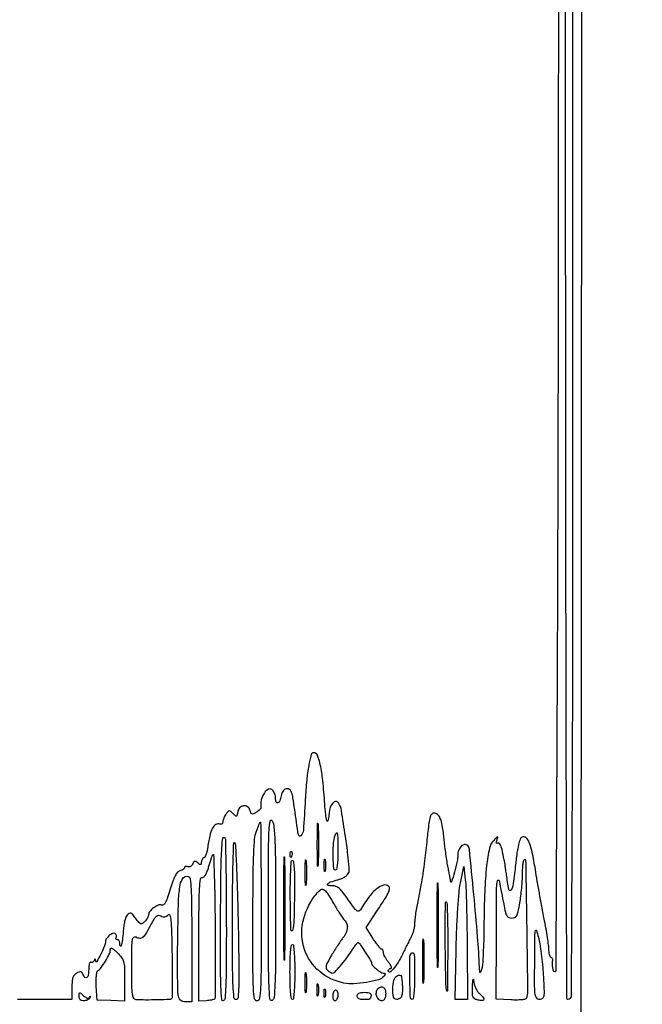
# Model space of a CAD drawing. Extents: x 13 to 255, y 6 to 203.
# Drawn here: x 67 to 89, y 133 to 168 of the extents above; entities that cross this region are included whole.
import ezdxf

# ---------------------------------------------------------------- set-up
doc = ezdxf.new("R2010")
doc.units = 0
doc.header["$MEASUREMENT"] = 0

msp = doc.modelspace()

# ---------------------------------------------------------------- linework, layer by layer
for points in [[(87.149895, 86.102834, 0.00005), (87.181764, 132.457097), (87.222841, 202.267893), (86.986022, 202.527177), (86.749203, 202.786461), (51.073201, 202.786001, 0.000154), (35.349333, 202.780948, 0.000436), (24.372327, 202.764457, 0.000011), (15.438874, 202.743045, 0.413505), (15.3972, 202.701271, 0.30668), (15.419344, 202.668563, 0.038761), (15.505091, 202.641754, 0.034768), (15.623718, 202.623094, 0.021634), (15.764488, 202.617), (16.131776, 202.617), (16.069843, 202.21515, 0.018058), (16.051483, 202.058678, 0.027974), (16.048117, 201.922736, 0.026912), (16.057059, 201.81778, 0.275106), (16.083255, 201.7851, -0.312827), (16.165711, 201.666187, -0.000001), (16.16054, 132.566291, -0.000001), (16.155161, 63.46528, -0.322801)], [(86.3766, 175.347489, -0.000297), (86.365937, 157.413586, -0.000792), (86.330445, 144.613928, -0.000163), (86.282784, 134.435898, -0.898926), (86.198332, 134.42731, -0.014895), (86.177302, 134.544264, -0.019346), (86.165411, 134.652489, -0.017316), (86.162181, 134.741881, -0.139663), (86.173267, 134.781014, 0.142605), (86.180708, 134.807874, 0.099658), (86.174066, 134.838783, 0.084351), (86.154283, 134.869067, 0.067671), (86.12418, 134.893847, -0.144063), (86.091044, 134.930795, -0.041189), (86.063457, 135.003518, -0.037786), (86.044532, 135.094667, -0.032305), (86.0382, 135.192573, 0.032771), (86.028841, 135.33521, 0.005367), (85.989726, 135.609265, 0.005888), (85.936359, 135.931191, 0.005163), (85.873181, 136.26623, -0.003279), (85.79951, 136.648994, -0.001793), (85.713949, 137.119175, -0.001787), (85.630453, 137.597428, -0.002847), (85.562845, 138.00705, 0.009913), (85.45184, 138.625108, 0.048558), (85.348912, 138.964354, 0.120085), (85.233138, 139.122929, 0.273407), (85.092219, 139.146736, 0.219566), (85.027339, 139.08011, 0.028353), (84.970306, 138.8841, 0.021571), (84.914236, 138.581686, 0.006379), (84.854374, 138.114481, -0.004713), (84.767704, 137.419706, -0.16784), (84.695686, 137.276552, -0.602239), (84.624139, 137.29963, -0.010259), (84.544432, 137.812671, 0.001024), (84.519639, 137.994306, 0.001494), (84.496989, 138.15423, 0.000723), (84.477125, 138.290137, 0.026438), (84.470887, 138.321, -0.009678), (84.464003, 138.350015, -0.000502), (84.443749, 138.443849, -0.000796), (84.419955, 138.555486, -0.000578), (84.393815, 138.67981, 0.024933), (84.360937, 138.80545, 0.058175), (84.321174, 138.894011, 0.104583), (84.278984, 138.939605, 0.300952), (84.237947, 138.940882, -0.109804), (84.204552, 138.929262, -0.371752), (84.186915, 138.941217, -0.133581), (84.187005, 138.978899, -0.023087), (84.20925, 139.047372, 0.010281), (84.24353, 139.144365, 0.551546), (84.233181, 139.156933, 0.161567), (84.205242, 139.143557, 0.003239), (84.091402, 139.032425, 0.147908), (83.941885, 138.75695, 0.022748), (83.842713, 138.134884, 0.018956), (83.77617, 137.245728, 0.007085), (83.747859, 135.9945, -0.004798), (83.738808, 135.493041, -0.006326), (83.720388, 135.036141, -0.004689), (83.696587, 134.654745, -0.059629), (83.6694, 134.514, -0.00249), (83.622069, 134.368704, -0.466276), (83.609144, 134.363567, -0.262684), (83.598982, 134.37968, -0.001654), (83.590915, 134.5563, 0.009854), (83.524401, 135.62702, 0.003725), (83.390836, 137.120437, 0.000642), (83.233067, 138.726274, 0.173248), (83.174677, 138.849563, 0.236868), (83.066812, 138.885336, 0.160041), (82.948598, 138.826426, 0.108846), (82.85543, 138.682422, 0.088136), (82.822116, 138.500991, -0.054432), (82.79868, 138.297272, -0.008922), (82.703786, 137.911397, -0.009219), (82.605534, 137.56636, -0.815769), (82.575259, 137.569203, 0.017154), (82.570036, 137.605506, 0.000655), (82.545817, 137.73972, 0.001175), (82.516575, 137.898446, 0.000828), (82.482977, 138.076803, -0.007365), (82.446298, 138.286554, -0.004139), (82.407619, 138.542279, -0.004129), (82.372826, 138.801201, -0.00673), (82.348082, 139.021488, 0.011286), (82.290703, 139.493492, 0.047733), (82.223356, 139.769973, 0.092827), (82.133716, 139.926731, 0.181799), (82.009733, 139.995522, 0.222775), (81.914773, 139.967029, 0.139801), (81.85174, 139.867178, 0.040221), (81.804284, 139.638811, 0.003717), (81.736795, 139.064922, -0.001939), (81.651523, 138.316876, -0.007612), (81.590125, 137.856578, -0.009642), (81.522205, 137.453927, -0.004648), (81.420474, 136.940719, 0.007858), (81.374585, 136.70117, 0.007655), (81.335813, 136.458201, 0.007583), (81.308264, 136.243762, 0.028158), (81.3006, 136.107772, -0.038178), (81.291845, 135.993279, -0.023514), (81.265027, 135.860751, -0.023523), (81.225917, 135.731446, -0.038476), (81.179502, 135.626853, 0.006184), (81.120016, 135.513206, 0.002222), (81.038041, 135.349973, 0.002203), (80.949766, 135.170246, 0.002611), (80.867987, 134.999612, -0.027636), (80.715141, 134.717796, -0.038625), (80.546484, 134.486202, -0.086422), (80.424145, 134.384873, -0.575926), (80.37, 134.416288, -0.09173), (80.376901, 134.45359, -0.095924), (80.396655, 134.485297, -0.099463), (80.42612, 134.506515, -0.106861), (80.46074, 134.514, 0.396872), (80.480481, 134.532598, 0.105969), (80.473319, 134.57948, 0.05216), (80.437118, 134.651287, 0.023838), (80.37614, 134.736909, -0.022783), (80.309028, 134.830726, -0.02434), (80.252306, 134.928264, -0.024866), (80.212105, 135.016307, -0.094937), (80.2008, 135.075309, 0.052965), (80.196105, 135.119506, 0.072669), (80.182162, 135.156919, 0.092402), (80.161564, 135.182074, 0.176299), (80.13735, 135.190951, -0.215873), (80.102142, 135.206997, -0.011398), (80.02103, 135.304243, -0.016263), (79.928348, 135.428763, -0.010969), (79.830468, 135.576414), (79.587037, 135.961726), (79.879843, 136.401113, 0.003034), (80.229916, 136.933408, 0.027243), (80.368974, 137.175599, 0.074014), (80.415596, 137.31677, 0.243819), (80.386862, 137.407378, 0.272198), (80.206317, 137.454225, 0.103676), (79.967301, 137.328495, 0.060872), (79.687544, 137.03317, 0.027215), (79.392688, 136.585397, -0.174416), (79.329543, 136.532476, -0.263146), (79.260444, 136.543801, -0.066744), (79.161676, 136.647629, -0.006437), (78.960601, 136.932723, 0.012827), (78.776868, 137.186289, 0.048133), (78.643205, 137.330086, 0.080171), (78.525198, 137.405013, 0.105086), (78.400283, 137.429856, -0.060468), (78.250528, 137.446047, -0.570128), (78.234889, 137.495554, -0.126776), (78.34095, 137.566298, -0.018252), (78.59187, 137.643788, 0.033227), (78.731935, 137.69168, 0.048099), (78.847121, 137.753417, 0.057404), (78.930514, 137.824062, 0.111954), (78.974376, 137.898869, 0.099108), (78.992842, 138.066429, 0.007271), (78.945309, 138.529206, 0.007875), (78.859516, 139.172208, 0.002785), (78.717042, 140.090275, 0.101209), (78.616881, 140.355359, 0.411535), (78.465233, 140.390384, 0.192073), (78.319168, 140.193148, 0.054557), (78.261473, 139.80855, -0.113546), (78.237021, 139.718811, -0.682919), (78.205067, 139.722653, -0.035834), (78.162951, 139.952627, -0.010106), (78.130432, 140.315884, 0.008444), (78.058453, 141.151197, 0.027733), (77.971205, 141.69774, 0.040098), (77.867992, 142.038752, 0.308444), (77.737081, 142.128, 0.340974), (77.644583, 142.056623, 0.019554), (77.562066, 141.682787, 0.02117), (77.491051, 141.163121, 0.00964), (77.440214, 140.479235, -0.00328), (77.372653, 139.381687, -0.18555), (77.288161, 139.199844, -0.607608), (77.196817, 139.230428, -0.005655), (77.067636, 140.11875, 0.006199), (77.006754, 140.534235, 0.045508), (76.957349, 140.728655, 0.1201), (76.895229, 140.823707, 0.190476), (76.805947, 140.859, 0.103765), (76.730041, 140.843076, 0.11506), (76.670144, 140.798229, 0.087193), (76.624984, 140.72027, 0.038445), (76.59261, 140.6052, -0.042098), (76.541969, 140.430108, -0.207423), (76.471691, 140.358315, -0.442941), (76.413976, 140.385975, -0.072612), (76.3938, 140.524171, 0.051661), (76.386092, 140.59857, 0.036673), (76.36291, 140.679258, 0.037177), (76.328936, 140.753845, 0.06249), (76.288643, 140.809513, 0.31323), (76.148229, 140.839784, 0.148919), (75.998537, 140.71613, 0.089491), (75.889617, 140.462896, 0.08065), (75.870567, 140.177894, -0.206689), (75.862748, 140.153769, -0.02621), (75.823671, 140.113749, -0.027218), (75.76962, 140.069094, -0.019459), (75.704738, 140.024976, -0.026603), (75.607684, 139.971316, -0.195732), (75.555877, 139.96793, -0.218303), (75.519779, 140.001636, -0.033512), (75.487825, 140.097171, 0.176017), (75.402483, 140.220786, 0.193134), (75.261448, 140.254779, 0.174079), (75.124872, 140.181974, 0.149924), (75.055448, 140.03401, -0.016064), (75.035758, 139.921466, -0.267643), (75.011439, 139.894201, -0.266311), (74.975563, 139.901516, -0.015935), (74.891973, 139.979941, 0.024257), (74.808384, 140.05579, 0.190495), (74.759418, 140.071579, 0.195447), (74.713614, 140.049419, 0.025705), (74.644075, 139.963912, 0.032223), (74.601407, 139.896895, 0.027826), (74.565346, 139.821645, 0.02881), (74.540363, 139.749565, 0.06912), (74.5326, 139.69368, -0.094315), (74.524558, 139.651424, -0.132516), (74.501758, 139.620779, -0.139404), (74.467615, 139.606719, -0.109271), (74.427605, 139.610898, 0.223418), (74.281594, 139.593608, 0.136994), (74.162371, 139.463304, 0.065302), (74.067043, 139.19236, 0.017899), (73.989359, 138.745424, -0.026307), (73.967373, 138.630427, -0.034476), (73.934709, 138.528607, -0.036863), (73.897014, 138.451176, -0.182565), (73.860071, 138.421124, 0.116543), (73.826085, 138.400109, 0.069488), (73.797306, 138.361953, 0.063509), (73.777833, 138.313285, 0.063526), (73.7712, 138.261291, -0.039779), (73.766107, 138.197376, -0.312141), (73.746572, 138.176993, -0.206146), (73.71281, 138.184015, -0.020269), (73.645301, 138.235569, 0.035504), (73.577405, 138.28422, 0.19033), (73.533424, 138.291978, 0.209936), (73.498681, 138.267414, 0.043805), (73.465184, 138.198766, -0.080655), (73.435713, 138.148161, -0.091611), (73.392823, 138.112054, -0.10073), (73.34339, 138.095877, -0.121057), (73.294983, 138.101983, 0.053607), (73.250563, 138.113766, 0.096692), (73.21307, 138.112243, 0.145039), (73.188487, 138.09812, 0.19265), (73.179, 138.074412, -0.181277), (73.167499, 138.043731, -0.06003), (73.13119, 138.011004, -0.05054), (73.078537, 137.981368, -0.03899), (73.016243, 137.959772, 0.152572), (72.930534, 137.906206, 0.055908), (72.849218, 137.786758, 0.036663), (72.765736, 137.596096, 0.012492), (72.672209, 137.308516, -0.009859), (72.578008, 137.013593, -0.041847), (72.503805, 136.84404, -0.087813), (72.436457, 136.759268, -0.279634), (72.368192, 136.746921, 0.192518), (72.246788, 136.745224, 0.061853), (72.087259, 136.654327, 0.061498), (71.953012, 136.52563, 0.172599), (71.91, 136.404741, -0.095511), (71.900623, 136.356102, -0.034703), (71.86992, 136.292584, -0.032882), (71.825771, 136.225984, -0.033581), (71.773557, 136.166242, -0.048094), (71.689415, 136.096898, -0.235602), (71.630102, 136.089119, -0.137682), (71.567773, 136.132313, -0.01388), (71.455438, 136.276046, 0.015102), (71.348155, 136.412626, 0.124169), (71.284625, 136.458722, 0.236006), (71.227011, 136.453933, 0.068353), (71.155748, 136.395958, 0.104216), (71.108447, 136.317702, 0.024405), (71.064813, 136.169972, 0.024118), (71.030468, 135.991549, 0.021634), (71.011905, 135.804049, -0.016618), (70.986717, 135.520684, -0.03817), (70.944574, 135.310839, -0.676508), (70.914851, 135.307655, -0.122598), (70.8948, 135.3882, 0.061671), (70.888125, 135.442115, 0.08009), (70.868482, 135.487781, 0.097739), (70.839377, 135.518348, 0.15498), (70.805207, 135.5292, -0.098926), (70.774799, 135.535276, -0.176081), (70.75623, 135.552334, -0.169366), (70.752533, 135.577893, -0.090666), (70.764287, 135.607954, 0.109207), (70.776215, 135.642104, 0.099798), (70.773215, 135.679302, 0.095259), (70.755707, 135.713824, 0.089722), (70.726331, 135.740248, 0.248573), (70.64082, 135.745926, 0.067567), (70.521877, 135.672033, 0.06469), (70.420414, 135.56329, 0.156656), (70.3872, 135.459881, -0.101413), (70.355787, 135.306599, -0.014029), (70.218865, 135.00987, -0.01736), (70.083173, 134.758568, -0.738579), (70.043979, 134.7678, 0.016156), (70.038329, 134.824411, 0.270667), (70.027206, 134.838728, 0.387415), (70.01319, 134.833492, 0.022703), (69.992595, 134.788423, -0.07888), (69.97039, 134.751434, -0.105417), (69.939606, 134.727412, -0.121773), (69.905196, 134.720069, -0.131107), (69.872374, 134.729966, 0.386291), (69.842917, 134.724493, 0.088567), (69.817729, 134.675293, 0.049765), (69.800479, 134.588888, 0.024404), (69.795, 134.476693, -0.037201), (69.780552, 134.282777, -0.181692), (69.727925, 134.188293, -0.412641), (69.660858, 134.193641, -0.085734), (69.593806, 134.306148, 0.071514), (69.560359, 134.366058, 0.187755), (69.519047, 134.391252, 0.136029), (69.461812, 134.385859, 0.031771), (69.373255, 134.345472, 0.090379), (69.288929, 134.278435, 0.099588), (69.237127, 134.188033, 0.063306), (69.210331, 134.05263, 0.017235), (69.2028, 133.834223), (69.2028, 133.4142), (68.240475, 133.4142), (67.27815, 133.4142)]]:
    msp.add_lwpolyline(points, format="xyb")
for points in [[(86.86804, 170.16585, -0.000169), (86.877691, 150.19059, -0.001143), (86.85649, 140.291648, -0.000154), (86.824482, 133.532771, -0.412737), (86.705311, 133.4142, -0.413568), (86.67283, 133.446609, -0.000006), (86.651596, 143.122927, -0.000358), (86.635519, 154.084027, -0.000188), (86.6304, 167.72655, -0.000117), (86.634584, 185.582932, -0.000654), (86.651593, 195.155266, -0.000045), (86.673193, 201.958429, -0.510888), (86.73615, 202.00365, -0.321624), (86.798988, 201.916865, -0.000051), (86.82589, 195.579799, -0.000703), (86.850255, 186.678934, -0.000128)], [(75.881995, 136.520229, -0.000887), (75.880551, 134.581265, -0.010802), (75.862635, 133.838635, -0.021689), (75.827422, 133.444453, -0.375964), (75.737669, 133.365877, -0.369623), (75.649011, 133.441809, -0.025915), (75.612813, 133.793204, -0.011995), (75.594821, 134.463365, -0.000998), (75.593331, 136.202998, -0.001757), (75.600115, 137.661338, -0.007682), (75.620404, 138.52345, -0.010788), (75.654239, 139.082321, -0.069671), (75.716076, 139.35735, -0.005577), (75.763449, 139.478971, -0.008972), (75.806822, 139.581408, -0.003398), (75.845706, 139.667262, -0.292631), (75.857171, 139.6746, -0.411857), (75.866058, 139.665785, -0.000046), (75.873365, 138.748003, -0.001069), (75.8792, 137.729775, -0.000641)], [(76.3938, 136.459181, -0.001184), (76.389765, 134.755288, -0.009126), (76.371423, 133.957461, -0.011159), (76.341185, 133.482317, -0.287153), (76.2669, 133.383606, -0.4989), (76.191624, 133.430709, -0.011875), (76.161735, 133.909181, -0.008719), (76.143956, 134.747711, -0.00098), (76.140521, 136.652805, -0.000822), (76.144068, 138.621645, -0.009448), (76.161366, 139.395784, -0.037461), (76.198999, 139.718398, -0.710087), (76.267421, 139.72838, -0.09833), (76.336312, 139.492975, -0.012508), (76.370074, 138.963289, -0.008251), (76.389174, 138.100626, -0.001409)], [(77.895006, 138.219267, -0.032437), (77.884546, 138.120505, -0.898123), (77.874774, 138.121123, -0.009257), (77.867997, 138.385844, -0.001734), (77.866245, 138.8709, -0.001786), (77.86791, 139.3567, -0.008418), (77.874556, 139.635463, -0.852078), (77.884446, 139.636643, -0.058571), (77.894812, 139.572867, -0.00707), (77.903807, 139.272774, -0.003921), (77.906733, 138.906448, -0.003909), (77.903885, 138.535341, -0.006295)], [(74.654013, 136.24781, -0.001536), (74.652361, 134.790357, -0.007952), (74.636161, 133.984922, -0.006143), (74.610619, 133.456516, -0.293709), (74.550485, 133.374375, -0.504387), (74.489978, 133.412885, -0.00812), (74.46489, 133.881732, -0.008661), (74.449978, 134.631007, -0.001472), (74.450503, 136.059352, -0.0016), (74.461424, 137.736212, -0.009805), (74.486783, 138.60088, -0.014023), (74.525308, 139.100383, -0.630849), (74.600724, 139.127076, -0.193718), (74.620313, 139.08109, -0.000375), (74.636096, 138.261573, -0.002565), (74.648468, 137.336803, -0.001577)], [(78.5934, 138.6594, -0.010616), (78.587655, 138.388834, -0.020476), (78.569606, 138.17295, -0.01702), (78.543809, 138.011446, -0.358912), (78.5088, 137.9826, -0.39425), (78.447047, 138.040253, -0.010439), (78.427573, 138.447701, -0.019311), (78.432402, 138.859141, -0.052921), (78.477522, 139.14585, -0.047165), (78.531789, 139.291746, -0.705408), (78.568489, 139.287757, -0.054419), (78.589627, 139.119696, -0.004098)], [(75.070973, 136.14255, -0.001221), (75.097085, 134.584691, -0.010339), (75.092627, 133.883871, -0.014584), (75.069961, 133.481015, -0.389425), (74.997185, 133.4142, -0.386007), (74.923354, 133.481178, -0.01309), (74.8931, 133.906124, -0.009987), (74.87493, 134.635055, -0.001237), (74.871, 136.22292, -0.002314), (74.876092, 137.3234, -0.004446), (74.8921, 138.205478, -0.001247), (74.913792, 138.939767, -0.672034), (74.944788, 138.95127, -0.175279), (74.975565, 138.877594, -0.000942), (75.012293, 138.093056, -0.003947), (75.045565, 137.19424, -0.002476)], [(74.238291, 133.430091, -0.131944), (74.20772, 133.412464, -0.016879), (74.133192, 133.395257, -0.018796), (74.04147, 133.380873, -0.014639), (73.940931, 133.371932), (73.6866, 133.356801), (73.6866, 135.542801, -0.001681), (73.690678, 136.755993, -0.012445), (73.708946, 137.333708, -0.018339), (73.740112, 137.667235, -0.376674), (73.810239, 137.7288, 0.199436), (73.866932, 137.75235, 0.058599), (73.926376, 137.827952, 0.045542), (73.982789, 137.942323, 0.026299), (74.030312, 138.08835, -0.007618), (74.071255, 138.232212, -0.008959), (74.114538, 138.367133, -0.008037), (74.15487, 138.479567, -0.053789), (74.181623, 138.5325, -0.733487), (74.204263, 138.526226, -0.000924), (74.226963, 137.836727, -0.003559), (74.246388, 137.02562, -0.002029), (74.25891, 136.04511, -0.00158), (74.264403, 135.055936, -0.00257), (74.262097, 134.216002, -0.000373), (74.255671, 133.471501, -0.196477)], [(76.710939, 135.00045, -0.015695), (76.701892, 134.806791, -0.954373), (76.693343, 134.80706, -0.003189), (76.68751, 135.461009, -0.000636), (76.686025, 136.629, -0.000636), (76.68751, 137.796991, -0.003189), (76.693343, 138.45094, -0.954373), (76.701892, 138.451209, -0.015695), (76.710939, 138.25755, -0.00241), (76.718707, 137.516184, -0.001414), (76.721216, 136.629, -0.001414), (76.718707, 135.741816, -0.00241)], [(76.959191, 138.474337, -0.054073), (76.940448, 138.439087, -0.470617), (76.92503, 138.437628, -0.168741), (76.913074, 138.462311, -0.018894), (76.908079, 138.52545, -0.028489), (76.909009, 138.584347, -0.077125), (76.918376, 138.624954, -0.208169), (76.933997, 138.640397, -0.296942), (76.952513, 138.636487, -0.126455), (76.968861, 138.608829, -0.060344), (76.975558, 138.567772, -0.05415), (76.972392, 138.520603, -0.051402)], [(77.061418, 137.36925, -0.003498), (77.042193, 136.214232, -0.064916), (76.98656, 135.854155, -0.855356), (76.932247, 135.861108, -0.004937), (76.913838, 136.86165, -0.004179), (76.913736, 137.482589, -0.010304), (76.926859, 137.938122, -0.005368), (76.947771, 138.285389, -0.393602), (76.986, 138.321, -0.378778), (77.022603, 138.288626, -0.010852), (77.045297, 138.064208, -0.015336), (77.05982, 137.764422, -0.006846)], [(77.471184, 137.49615, -0.075495), (77.459657, 137.446783, -0.793398), (77.448806, 137.44843, -0.016391), (77.44139, 137.609859, -0.003282), (77.439498, 137.898, -0.003282), (77.44139, 138.186141, -0.016391), (77.448806, 138.34757, -0.793398), (77.459657, 138.349217, -0.075495), (77.471184, 138.29985, -0.012378), (77.481061, 138.116902, -0.007295), (77.484255, 137.898, -0.007295), (77.481061, 137.679098, -0.012378)], [(78.145505, 137.96145, -0.142433), (78.132075, 137.935222, -0.611425), (78.119612, 137.938846, -0.039503), (78.111047, 138.015468, -0.008087), (78.108842, 138.1518, -0.008087), (78.111047, 138.288132, -0.039503), (78.119612, 138.364754, -0.611425), (78.132075, 138.368378, -0.142433), (78.145505, 138.34215, -0.029693), (78.156919, 138.25546, -0.017887), (78.160629, 138.1518, -0.017887), (78.156919, 138.04814, -0.029693)], [(83.153433, 135.29655), (83.1618, 133.4142), (82.947033, 133.4142), (82.732267, 133.4142), (82.766422, 135.16965, -0.005139), (82.788141, 135.899939, -0.006027), (82.824192, 136.591782, -0.005959), (82.868755, 137.176752, -0.026608), (82.917148, 137.5173), (83.033719, 138.1095), (83.089393, 137.6442, -0.020275), (83.111605, 137.361974, -0.002681), (83.13117, 136.762642, -0.003106), (83.146152, 136.051364, -0.002601)], [(85.246747, 133.45753, -0.257483), (85.207324, 133.424199, -0.023719), (85.076202, 133.404327, -0.024983), (84.903211, 133.395147, -0.014574), (84.695517, 133.400564), (84.177, 133.429229), (84.18716, 135.727064, -0.000767), (84.196859, 137.355544, -0.05886), (84.229289, 137.613479, -0.7986), (84.282411, 137.612435, -0.00439), (84.447068, 136.77705, 0.011235), (84.504629, 136.504722, 0.074056), (84.555971, 136.375657, 0.156247), (84.625244, 136.313119, 0.106491), (84.729775, 136.2906, 0.113103), (84.835373, 136.314796, 0.159334), (84.904442, 136.381304, 0.069664), (84.955106, 136.520456, 0.009414), (85.014315, 136.82628, 0.011967), (85.050064, 137.065272, 0.007908), (85.080198, 137.341321, 0.00796), (85.100982, 137.61074, 0.01527), (85.1076, 137.82738, -0.012648), (85.112227, 138.010276, -0.017202), (85.126238, 138.174739, -0.014142), (85.146137, 138.308508, -0.153429), (85.17105, 138.356311, -0.662376), (85.218323, 138.3372, -0.000279), (85.255879, 135.991459, -0.000532), (85.288922, 133.694953, -0.094845)], [(73.4328, 135.520149), (73.4328, 133.3296), (73.222912, 133.3296, -0.057835), (73.123324, 133.341158, -0.106631), (73.050008, 133.375992, -0.107763), (72.998063, 133.437651, -0.059946), (72.962767, 133.529838, -0.056798), (72.943638, 133.673439, -0.002032), (72.93535, 134.229954, -0.003723), (72.933123, 134.888786, -0.002597), (72.940005, 135.632028, -0.0041), (72.968851, 136.905044, -0.035636), (73.026535, 137.468076, -0.127296), (73.136419, 137.709857, -0.325132), (73.312085, 137.75702, -0.27966), (73.379509, 137.669966, -0.014926), (73.410037, 137.306368, -0.011648), (73.428461, 136.70487, -0.001831)], [(82.125289, 134.70435, -0.019683), (82.11599, 134.545776, -0.943075), (82.107204, 134.546122, -0.004005), (82.101208, 135.081176, -0.000799), (82.099682, 136.0368, -0.000799), (82.101208, 136.992424, -0.004005), (82.107204, 137.527478, -0.943075), (82.11599, 137.527824, -0.019683), (82.125289, 137.36925, -0.003027), (82.133273, 136.762677, -0.001777), (82.135852, 136.0368, -0.001777), (82.133273, 135.310923, -0.003027)], [(78.469175, 136.7559, 0.007001), (78.571097, 136.585758, 0.007758), (78.6744, 136.424317, 0.007267), (78.76658, 136.28937, 0.039302), (78.823193, 136.221107, -0.104966), (78.90413, 136.092519, -0.106681), (78.925222, 135.942908, -0.090056), (78.882643, 135.777628, -0.054651), (78.778375, 135.604059, 0.013338), (78.702205, 135.498145, 0.004257), (78.594489, 135.336671, 0.004245), (78.477523, 135.1547, 0.004725), (78.36783, 134.977122, 0.010988), (78.236312, 134.748439, 0.057589), (78.181924, 134.61418, 0.122165), (78.179469, 134.522285, 0.15191), (78.221585, 134.448372, 0.023513), (78.268239, 134.408728, 0.02635), (78.316727, 134.375224, 0.026978), (78.360546, 134.351399, 0.111474), (78.389778, 134.3448, 0.20271), (78.479979, 134.382936, 0.013303), (78.67579, 134.595587, 0.019128), (78.883799, 134.853162, 0.0195), (79.070108, 135.124272, -0.010214), (79.153777, 135.251, -0.017539), (79.229258, 135.352585, -0.012133), (79.293062, 135.428588, -0.432718), (79.313762, 135.429238, -0.049117), (79.405507, 135.317451, -0.005867), (79.580329, 135.049068, -0.002966), (79.759268, 134.763458, -0.13933), (79.7778, 134.698245, 0.198149), (79.811619, 134.616257, 0.026319), (79.953522, 134.487799, 0.028422), (80.109802, 134.374747, 0.143326), (80.212126, 134.3448, -0.094217), (80.249323, 134.337728, -0.313711), (80.262375, 134.31811, -0.145184), (80.251549, 134.28423, -0.023781), (80.209696, 134.228619, -0.154952), (80.026479, 134.111024, -0.02474), (79.605037, 134.019572, -0.028366), (79.153044, 133.970794, -0.061366), (78.8049, 133.995831, -0.127241), (77.937694, 134.412062, -0.13775), (77.412373, 135.18588, -0.132177), (77.35488, 136.14624, -0.113011), (77.776861, 137.070973, -0.038928), (77.962062, 137.277509, -0.306347), (78.082615, 137.297887, -0.146679), (78.207951, 137.18832, -0.008859)], [(82.469483, 135.0639, -0.000756), (82.45719, 133.720579, -0.890592), (82.432243, 133.717951, -0.050794), (82.406243, 133.9353, -0.000534), (82.381136, 135.457945, -0.003811), (82.376721, 136.024198, -0.007048), (82.383125, 136.484201, -0.00383), (82.396088, 136.847388, -0.734024), (82.420255, 136.853845, -0.133228), (82.444986, 136.774055, -0.002044), (82.460354, 136.287646, -0.005313), (82.46994, 135.719452, -0.003471)], [(72.723267, 133.437867, -0.190452), (72.668959, 133.414327, -0.001818), (72.229601, 133.401596, -0.006672), (71.802283, 133.396472, -0.013487), (71.46585, 133.406005, -0.266499), (71.385405, 133.458273, -0.086726), (71.341836, 133.598773, -0.02893), (71.321844, 133.884599, -0.002997), (71.3178, 134.559277, -0.002312), (71.321094, 135.271745, -0.033335), (71.34026, 135.523806, -0.180448), (71.38927, 135.613605, -0.310857), (71.470408, 135.62268, 0.107477), (71.605534, 135.584223, 0.18978), (71.714342, 135.619314, 0.088066), (71.82546, 135.749102, 0.013087), (71.99311, 136.051513, -0.01306), (72.108894, 136.260392, -0.077211), (72.187899, 136.356826, -0.17224), (72.26169, 136.387086, -0.135681), (72.346512, 136.367968, 0.06033), (72.419392, 136.339627, 0.100293), (72.484976, 136.336316, 0.102613), (72.545636, 136.358732, 0.065482), (72.603872, 136.406725, -0.578056), (72.661021, 136.393452, -0.050077), (72.697102, 136.210049, -0.01736), (72.720489, 135.81723, -0.0024), (72.736805, 134.999475, -0.002282), (72.743022, 134.412217, -0.003673), (72.742359, 133.911705, -0.000754), (72.73789, 133.472595, -0.195877)], [(85.843222, 134.28135, -0.003096), (85.870678, 133.722114, -0.048614), (85.860317, 133.531451, -0.195723), (85.810195, 133.447453, -0.162981), (85.710889, 133.4142, -0.229574), (85.609085, 133.463544, -0.135967), (85.555701, 133.590564, -0.031747), (85.537189, 133.878902, -0.001916), (85.539955, 134.74665, -0.00083), (85.547878, 135.659377, -0.035289), (85.563589, 135.853181, -0.780797), (85.597667, 135.856378, -0.020022), (85.672288, 135.6138, -0.024236), (85.722898, 135.376267, -0.008469), (85.773228, 135.030457, -0.008388), (85.815843, 134.647464, -0.009698)], [(77.0706, 134.3871, -0.00681), (77.065133, 133.985704, -0.014876), (77.047611, 133.678575, -0.010078), (77.022711, 133.44652, -0.377473), (76.986, 133.4142, -0.377473), (76.949289, 133.44652, -0.010078), (76.924389, 133.678575, -0.014876), (76.906867, 133.985704, -0.00681), (76.9014, 134.3871, -0.00681), (76.906867, 134.788496, -0.014876), (76.924389, 135.095625, -0.010078), (76.949289, 135.32768, -0.377473), (76.986, 135.36, -0.377473), (77.022711, 135.32768, -0.010078), (77.047611, 135.095625, -0.014876), (77.065133, 134.788496, -0.00681)], [(81.617341, 134.06985, -0.041169), (81.606987, 133.986162, -0.883896), (81.597212, 133.986968, -0.008506), (81.590539, 134.267259, -0.001698), (81.58884, 134.7678, -0.001698), (81.590539, 135.268341, -0.008506), (81.597212, 135.548632, -0.883896), (81.606987, 135.549438, -0.041169), (81.617341, 135.46575, -0.006428), (81.626227, 135.148016, -0.003776), (81.629098, 134.7678, -0.003776), (81.626227, 134.387584, -0.006428)], [(71.064, 134.088336), (71.064, 133.355928), (70.57755, 133.373822), (70.0911, 133.391716), (70.065331, 133.881561, -0.014195), (70.060707, 134.072866, -0.020366), (70.068325, 134.242244, -0.016785), (70.084606, 134.378141, -0.205461), (70.111707, 134.421553, 0.082757), (70.236432, 134.543116, 0.022203), (70.390635, 134.774075, 0.020526), (70.523087, 135.014666, 0.116068), (70.5564, 135.156238, -0.112118), (70.570329, 135.217575, -0.385887), (70.604941, 135.231706, -0.094859), (70.671495, 135.191984, -0.009186), (70.8102, 135.0639, -0.03973), (70.957907, 134.897981, -0.098684), (71.028499, 134.752309, -0.056823), (71.057707, 134.546527, -0.006867)], [(81.3006, 134.2602, -0.008055), (81.295037, 133.914901, -0.016864), (81.277335, 133.64685, -0.012451), (81.252093, 133.445265, -0.371083), (81.216, 133.4142, -0.40452), (81.150076, 133.47797, -0.003993), (81.131927, 134.197313, -0.005312), (81.127248, 134.90444, -0.197871), (81.1878, 135.0498, -0.303801), (81.245503, 135.061228, -0.264559), (81.283839, 135.011748, -0.033361), (81.298216, 134.820913, -0.002125)], [(77.470628, 133.68915, -0.095407), (77.45854, 133.649291, -0.741699), (77.447191, 133.651477, -0.021699), (77.439426, 133.778961, -0.00436), (77.437443, 134.0064, -0.00436), (77.439426, 134.233839, -0.021699), (77.447191, 134.361323, -0.741699), (77.45854, 134.363509, -0.095407), (77.470628, 134.32365, -0.016375), (77.48097, 134.17921, -0.009683), (77.484317, 134.0064, -0.009683), (77.48097, 133.83359, -0.016375)], [(80.843292, 133.531421, -0.087152), (80.816414, 133.486609, -0.066407), (80.773467, 133.448634, -0.065846), (80.721644, 133.422964, -0.082288), (80.668755, 133.4142, -0.351585), (80.558246, 133.502867, -0.060212), (80.529924, 133.790426, -0.055611), (80.571175, 134.098251, -0.206113), (80.68725, 134.250669, -0.081235), (80.767089, 134.279929, -0.30045), (80.814238, 134.260296, -0.117859), (80.842303, 134.185249, -0.011525), (80.861787, 133.991394, -0.014142), (80.868622, 133.851577, -0.015188), (80.86728, 133.714892, -0.014871), (80.859093, 133.597991, -0.066785)], [(77.891705, 133.56225, -0.142433), (77.878275, 133.536022, -0.611425), (77.865812, 133.539646, -0.039503), (77.857247, 133.616268, -0.008087), (77.855042, 133.7526, -0.008087), (77.857247, 133.888932, -0.039503), (77.865812, 133.965554, -0.611425), (77.878275, 133.969178, -0.142433), (77.891705, 133.94295, -0.029693), (77.903119, 133.85626, -0.017887), (77.906829, 133.7526, -0.017887), (77.903119, 133.64894, -0.029693)], [(83.589499, 133.621447, -0.023513), (83.724322, 133.487382, -0.240621), (83.744603, 133.413798, -0.366183), (83.696514, 133.376056, -0.038087), (83.5425, 133.393494, -0.065195), (83.424445, 133.432497, -0.183628), (83.36565, 133.494569, -0.095754), (83.342204, 133.607815, -0.011099), (83.344539, 133.868212, -0.004133), (83.352041, 134.058359, -0.056255), (83.363078, 134.126714, -0.781466), (83.376061, 134.126346, -0.022672), (83.391539, 134.036409, 0.046026), (83.416415, 133.923617, 0.034028), (83.463492, 133.804751, 0.034729), (83.524022, 133.697685, 0.062894)], [(69.822181, 133.495743, -0.010726), (69.841224, 133.53282, -0.373722), (69.849702, 133.536007, -0.35516), (69.85444, 133.527968, -0.010414), (69.847274, 133.486421, -0.149593), (69.826142, 133.446671, -0.068793), (69.778909, 133.410927, -0.059038), (69.714539, 133.384278, -0.050301), (69.642119, 133.371544, -0.054392), (69.555967, 133.374573, -0.138533), (69.499362, 133.399791, -0.15119), (69.467285, 133.449156, -0.069145), (69.4566, 133.52605, -0.017202), (69.460113, 133.62812, -0.35364), (69.479667, 133.649168, -0.214586), (69.514014, 133.639275, -0.008095), (69.617026, 133.54904, 0.032074), (69.689022, 133.491832, 0.088515), (69.74767, 133.464883, 0.158763), (69.79173, 133.467562, 0.187697)], [(78.144427, 133.52156, -0.087174), (78.129509, 133.488932, -0.597527), (78.115963, 133.490416, -0.080377), (78.105728, 133.53533, -0.012823), (78.102293, 133.6257, -0.014395), (78.103795, 133.717078, -0.052471), (78.112456, 133.774355, -0.333666), (78.126165, 133.785256, -0.31318), (78.141292, 133.77536, -0.06278), (78.154699, 133.724774, -0.030339), (78.159594, 133.657849, -0.029507), (78.156263, 133.586499, -0.037336)], [(78.5934, 133.588393, -0.046881), (78.587133, 133.521702, -0.046318), (78.568549, 133.457063, -0.050262), (78.541249, 133.403712, -0.111412), (78.5088, 133.3719, -0.253782), (78.476246, 133.370059, -0.1651), (78.448507, 133.396839, -0.083483), (78.43001, 133.454752, -0.035659), (78.4242, 133.536107, -0.037227), (78.430381, 133.619016, -0.055981), (78.449051, 133.689005, -0.073461), (78.476391, 133.736846, -0.230178), (78.5088, 133.7526, -0.186414), (78.541099, 133.740124, -0.089706), (78.568549, 133.704364, -0.069539), (78.587158, 133.65123, -0.049547)], [(79.762853, 133.536631, -0.044611), (79.747707, 133.486687, -0.059439), (79.724897, 133.445165, -0.073485), (79.698348, 133.417665, -0.183677), (79.67205, 133.409731, 0.010423), (79.637058, 133.411464, 0.002354), (79.577536, 133.412887, 0.002438), (79.508832, 133.413872, 0.002363), (79.4394, 133.4142, -0.072314), (79.374308, 133.423664, -0.08892), (79.31955, 133.451213, -0.10214), (79.283161, 133.492391, -0.130775), (79.2702, 133.5411, -0.153866), (79.287596, 133.596292, -0.127195), (79.334684, 133.636527, -0.081542), (79.414872, 133.660573, -0.032164), (79.530203, 133.668, -0.026368), (79.653191, 133.66151, -0.102503), (79.725435, 133.638389, -0.186324), (79.759382, 133.597118, -0.132061)], [(80.252993, 133.451774, -0.219394), (80.178004, 133.378703, -0.219519), (80.073764, 133.388287, -0.145768), (79.980841, 133.486559, -0.11752), (79.947, 133.628548, -0.137007), (79.987353, 133.773048, -0.18452), (80.093567, 133.85569, -0.242814), (80.20551, 133.835306, -0.186634), (80.27094, 133.727438, -0.034997), (80.278256, 133.658846, -0.025332), (80.277152, 133.58197, -0.025755), (80.268576, 133.508699, -0.04964)]]:
    msp.add_lwpolyline(points, format="xyb", close=True)

doc.saveas('drawing.dxf')
